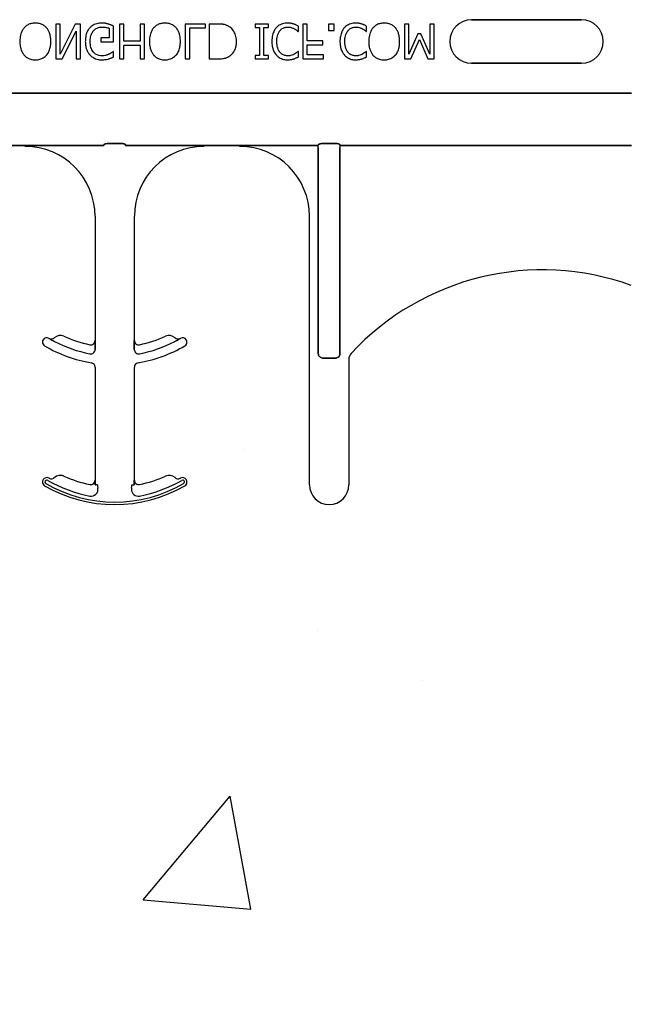
# Model space of a CAD drawing. Units: inches. Extents: x -43 to 176, y -16 to 209.
# Drawn here: x 76 to 79, y 150 to 154 of the extents above; entities that cross this region are included whole.
import ezdxf

# ---------------------------------------------------------------- set-up
doc = ezdxf.new("R2010")
doc.units = ezdxf.units.IN
doc.header["$MEASUREMENT"] = 0
doc.layers.add('Notes', color=7, linetype='Continuous')

# ---------------------------------------------------------------- blocks, each defined once
blk = doc.blocks.new('6infixed')
h = blk.add_hatch()
h.set_pattern_fill('AR-CONC', color=256, scale=0.64445)
h.paths.add_polyline_path([(-17.0842, -11.9985), (-11.0842, -11.9985), (-11.0842, -8.3765), (-17.0842, -8.3765)])
at = {"color": 0}
for p, q in [((-11.2624, -7.916), (-11.6561, -7.916)), ((-11.6561, -7.916), (-11.2624, -7.916)), ((-11.2624, -7.916), (-11.6561, -7.916)), ((-13.1285, -7.9315), (-13.1444, -7.9315)), ((-13.1444, -7.9315), (-13.1444, -8.0565)), ((-13.0746, -7.9315), (-13.1285, -8.0392)), ((-13.1285, -8.0392), (-13.1285, -7.9315)), ((-13.1207, -8.0565), (-13.0716, -7.9575)), ((-13.0558, -7.9315), (-13.0746, -7.9315)), ((-13.0716, -7.9575), (-13.0716, -8.0565)), ((-13.0558, -8.0565), (-13.0558, -7.9315)), ((-12.9529, -7.9467), (-12.9529, -7.9805)), ((-12.9371, -7.9947), (-12.9371, -7.9392)), ((-12.9007, -7.9315), (-12.9165, -7.9315)), ((-12.9165, -7.9315), (-12.9165, -8.0565)), ((-12.9007, -7.9932), (-12.9007, -7.9315)), ((-12.8263, -7.9315), (-12.8421, -7.9315)), ((-12.8421, -7.9315), (-12.8421, -7.9932)), ((-12.8263, -8.0565), (-12.8263, -7.9315)), ((-12.608, -7.9315), (-12.6808, -7.9315)), ((-12.6808, -7.9315), (-12.6808, -8.0565)), ((-12.6649, -7.9457), (-12.608, -7.9457)), ((-12.6649, -8.0565), (-12.6649, -7.9457)), ((-12.608, -7.9457), (-12.608, -7.9315)), ((-12.5667, -7.9315), (-12.5953, -7.9315)), ((-12.5953, -7.9315), (-12.5953, -8.0565)), ((-12.3833, -7.9315), (-12.4308, -7.9315)), ((-12.4308, -7.9315), (-12.4308, -7.9441)), ((-12.4308, -7.9441), (-12.4149, -7.9441)), ((-12.4149, -7.9441), (-12.4149, -8.0438)), ((-12.3991, -7.9441), (-12.3833, -7.9441)), ((-12.3991, -8.0438), (-12.3991, -7.9441)), ((-12.3833, -7.9441), (-12.3833, -7.9315)), ((-12.2757, -7.9584), (-12.2757, -7.9389)), ((-12.244, -7.9315), (-12.2599, -7.9315)), ((-12.2599, -7.9315), (-12.2599, -8.0565)), ((-12.244, -7.9916), (-12.244, -7.9315)), ((-12.1475, -7.9315), (-12.1681, -7.9315)), ((-12.1681, -7.9315), (-12.1681, -7.9552)), ((-12.1681, -7.9552), (-12.1475, -7.9552)), ((-12.1475, -7.9552), (-12.1475, -7.9315)), ((-12.032, -7.9584), (-12.032, -7.9389)), ((-11.8801, -7.9315), (-11.8959, -7.9315)), ((-11.8959, -7.9315), (-11.8959, -8.0565)), ((-11.8801, -8.0392), (-11.8801, -7.9315)), ((-11.7899, -7.9315), (-11.8058, -7.9315)), ((-11.8058, -7.9315), (-11.8058, -8.0392)), ((-11.7899, -8.0565), (-11.7899, -7.9315)), ((-12.9529, -7.9805), (-12.983, -7.9805)), ((-12.983, -7.9805), (-12.983, -7.9947)), ((-12.8421, -7.9932), (-12.9007, -7.9932)), ((-12.277, -7.9584), (-12.2757, -7.9584)), ((-12.1887, -7.9916), (-12.244, -7.9916)), ((-12.1887, -8.0058), (-12.1887, -7.9916)), ((-12.0333, -7.9584), (-12.032, -7.9584)), ((-11.8481, -7.9663), (-11.8801, -8.0392)), ((-11.8731, -8.0565), (-11.8421, -7.9872)), ((-11.8381, -7.9663), (-11.8481, -7.9663)), ((-11.8421, -7.9872), (-11.8122, -8.0565)), ((-11.8058, -8.0392), (-11.8381, -7.9663)), ((-12.983, -7.9947), (-12.9371, -7.9947)), ((-12.9007, -8.0565), (-12.9007, -8.0074)), ((-12.9007, -8.0074), (-12.8421, -8.0074)), ((-12.8421, -8.0074), (-12.8421, -8.0565)), ((-12.244, -8.0422), (-12.244, -8.0058)), ((-12.244, -8.0058), (-12.1887, -8.0058)), ((-13.1444, -8.0565), (-13.1207, -8.0565)), ((-13.0716, -8.0565), (-13.0558, -8.0565)), ((-12.9371, -8.0296), (-12.9385, -8.0296)), ((-12.9371, -8.0491), (-12.9371, -8.0296)), ((-12.9165, -8.0565), (-12.9007, -8.0565)), ((-12.8421, -8.0565), (-12.8263, -8.0565)), ((-12.6808, -8.0565), (-12.6649, -8.0565)), ((-12.5953, -8.0565), (-12.567, -8.0565)), ((-12.4149, -8.0438), (-12.4308, -8.0438)), ((-12.4308, -8.0438), (-12.4308, -8.0565)), ((-12.4308, -8.0565), (-12.3833, -8.0565)), ((-12.3833, -8.0438), (-12.3991, -8.0438)), ((-12.3833, -8.0565), (-12.3833, -8.0438)), ((-12.2757, -8.0296), (-12.277, -8.0296)), ((-12.2757, -8.0492), (-12.2757, -8.0296)), ((-12.2599, -8.0565), (-12.1855, -8.0565)), ((-12.1855, -8.0422), (-12.244, -8.0422)), ((-12.1855, -8.0565), (-12.1855, -8.0422)), ((-12.032, -8.0296), (-12.0334, -8.0296)), ((-12.032, -8.0492), (-12.032, -8.0296)), ((-11.8959, -8.0565), (-11.8731, -8.0565)), ((-11.8122, -8.0565), (-11.7899, -8.0565)), ((-11.6561, -8.0719), (-11.2624, -8.0719)), ((-11.2624, -8.0719), (-11.6561, -8.0719)), ((-11.6561, -8.0719), (-11.2624, -8.0719)), ((-17.0842, -8.1787), (-11.0842, -8.1787)), ((-11.0842, -8.1787), (-17.0842, -8.1787)), ((-13.2535, -8.3659), (-13.3802, -8.3659)), ((-13.3802, -8.3659), (-13.2535, -8.3659)), ((-13.2535, -8.3668), (-13.2535, -8.3659)), ((-13.2535, -8.3668), (-13.2535, -8.3659)), ((-13.2535, -8.3668), (-13.2535, -8.3659)), ((-13.2535, -8.3668), (-13.2535, -8.3659)), ((-13.2535, -8.3668), (-13.2535, -8.3677)), ((-13.2535, -8.3668), (-13.2535, -8.3677)), ((-13.2535, -8.3668), (-13.2535, -8.3677)), ((-13.2535, -8.3668), (-13.2535, -8.3677)), ((-13.2535, -8.369), (-13.2535, -8.3677)), ((-13.2535, -8.369), (-13.2535, -8.3677)), ((-13.2535, -8.3677), (-13.2535, -8.369)), ((-13.2535, -8.3677), (-13.2535, -8.369)), ((-12.9721, -8.3657), (-13.1708, -8.3657)), ((-13.1708, -8.3657), (-12.9721, -8.3657)), ((-12.9101, -8.3587), (-12.9562, -8.3587)), ((-12.9562, -8.3587), (-12.9101, -8.3587)), ((-12.6956, -8.3657), (-12.8942, -8.3657)), ((-12.8942, -8.3657), (-12.6956, -8.3657)), ((-12.4861, -8.3659), (-12.6129, -8.3659)), ((-12.6129, -8.3659), (-12.4861, -8.3659)), ((-12.2047, -8.3657), (-12.4034, -8.3657)), ((-12.4034, -8.3657), (-12.2047, -8.3657)), ((-12.2047, -8.3735), (-12.2047, -8.3657)), ((-12.2047, -8.3735), (-12.2047, -8.3657)), ((-12.2047, -8.3735), (-12.2047, -8.3657)), ((-12.2047, -8.3735), (-12.2047, -8.3657)), ((-12.2047, -9.1099), (-12.2047, -8.3735)), ((-12.2047, -8.3735), (-12.2047, -9.1099)), ((-12.2047, -9.1099), (-12.2047, -8.3735)), ((-12.2047, -8.3735), (-12.2047, -9.1099)), ((-12.1428, -8.3587), (-12.1888, -8.3587)), ((-12.1888, -8.3587), (-12.1428, -8.3587)), ((-12.1269, -8.3657), (-12.1269, -8.3735)), ((-11.0842, -8.3657), (-12.1269, -8.3657)), ((-12.1269, -8.3657), (-12.1269, -8.3735)), ((-12.1269, -8.3657), (-12.1269, -8.3735)), ((-12.1269, -8.3657), (-11.0842, -8.3657)), ((-12.1269, -8.3657), (-12.1269, -8.3735)), ((-12.1269, -8.3735), (-12.1269, -9.1099)), ((-12.1269, -9.1099), (-12.1269, -8.3735)), ((-12.1269, -8.3735), (-12.1269, -9.1099)), ((-12.1269, -9.1099), (-12.1269, -8.3735)), ((-13.0035, -8.619), (-13.0035, -9.0632)), ((-13.0035, -8.619), (-13.0035, -9.0632)), ((-12.8629, -9.0632), (-12.8629, -8.619)), ((-12.8629, -9.0632), (-12.8629, -8.619)), ((-12.2361, -9.5799), (-12.2361, -8.619)), ((-12.2361, -9.5799), (-12.2361, -8.619)), ((-13.168, -9.0561), (-13.1679, -9.0559)), ((-13.1679, -9.0559), (-13.168, -9.0561)), ((-13.1679, -9.0559), (-13.168, -9.0561)), ((-13.168, -9.0561), (-13.1679, -9.0559)), ((-13.0035, -9.0632), (-13.0034, -9.0632)), ((-13.0034, -9.0632), (-13.0035, -9.0632)), ((-13.0034, -9.0632), (-13.0035, -9.0632)), ((-13.0035, -9.0632), (-13.0034, -9.0632)), ((-12.863, -9.0632), (-12.8629, -9.0632)), ((-12.8629, -9.0632), (-12.863, -9.0632)), ((-12.8629, -9.0632), (-12.863, -9.0632)), ((-12.863, -9.0632), (-12.8629, -9.0632)), ((-12.6984, -9.0559), (-12.6984, -9.0561)), ((-12.6984, -9.0561), (-12.6984, -9.0559)), ((-12.6984, -9.0559), (-12.6984, -9.0561)), ((-12.6984, -9.0561), (-12.6984, -9.0559)), ((-13.0031, -9.0853), (-13.0031, -9.0951)), ((-13.0031, -9.0951), (-13.0031, -9.0853)), ((-13.0031, -9.0951), (-13.0031, -9.0853)), ((-13.0031, -9.0853), (-13.0031, -9.0951)), ((-12.8633, -9.0951), (-12.8633, -9.0853)), ((-12.8633, -9.0853), (-12.8633, -9.0951)), ((-12.8633, -9.0853), (-12.8633, -9.0951)), ((-12.8633, -9.0951), (-12.8633, -9.0853)), ((-12.1424, -9.126), (-12.1892, -9.126)), ((-12.1892, -9.126), (-12.1424, -9.126)), ((-12.1424, -9.126), (-12.1892, -9.126)), ((-12.1892, -9.126), (-12.1424, -9.126)), ((-12.0955, -9.1311), (-12.0955, -9.5799)), ((-12.0955, -9.1311), (-12.0955, -9.5799)), ((-13.0035, -9.1586), (-13.0035, -9.5632)), ((-13.0035, -9.1586), (-13.0035, -9.5632)), ((-12.8629, -9.5632), (-12.8629, -9.1586)), ((-12.8629, -9.5632), (-12.8629, -9.1586)), ((-13.1494, -9.5538), (-13.1493, -9.5539)), ((-13.1493, -9.5539), (-13.1494, -9.5538)), ((-13.1493, -9.5539), (-13.1494, -9.5538)), ((-13.1494, -9.5538), (-13.1493, -9.5539)), ((-13.115, -9.5483), (-13.115, -9.5481)), ((-13.115, -9.5481), (-13.115, -9.5483)), ((-13.115, -9.5481), (-13.115, -9.5483)), ((-13.115, -9.5483), (-13.115, -9.5481)), ((-13.0035, -9.5632), (-13.0034, -9.5632)), ((-13.0034, -9.5632), (-13.0035, -9.5632)), ((-13.0034, -9.5632), (-13.0035, -9.5632)), ((-13.0035, -9.5632), (-13.0034, -9.5632)), ((-12.863, -9.5632), (-12.8629, -9.5632)), ((-12.8629, -9.5632), (-12.863, -9.5632)), ((-12.8629, -9.5632), (-12.863, -9.5632)), ((-12.863, -9.5632), (-12.8629, -9.5632)), ((-13.0223, -9.5787), (-13.0223, -9.5785)), ((-13.0223, -9.5787), (-13.0223, -9.5785)), ((-13.0223, -9.5785), (-13.0223, -9.5787)), ((-13.0223, -9.5785), (-13.0223, -9.5787)), ((-13.0023, -9.5799), (-13.0031, -9.5799)), ((-13.0023, -9.5799), (-13.0031, -9.5799)), ((-13.0031, -9.5799), (-13.0023, -9.5799)), ((-13.0031, -9.5799), (-13.0023, -9.5799)), ((-12.9944, -9.5799), (-13.0023, -9.5799)), ((-12.9944, -9.5799), (-13.0023, -9.5799)), ((-12.9944, -9.5799), (-13.0023, -9.5799)), ((-12.9944, -9.5799), (-13.0023, -9.5799)), ((-12.8719, -9.5799), (-12.8641, -9.5799)), ((-12.8719, -9.5799), (-12.8641, -9.5799)), ((-12.8719, -9.5799), (-12.8641, -9.5799)), ((-12.8719, -9.5799), (-12.8641, -9.5799)), ((-12.8632, -9.5799), (-12.8641, -9.5799)), ((-12.8641, -9.5799), (-12.8632, -9.5799)), ((-12.8632, -9.5799), (-12.8641, -9.5799)), ((-12.8641, -9.5799), (-12.8632, -9.5799))]:
    blk.add_line(p, q, dxfattribs=at)
for points in [[(-13.2576, -7.9455, 0.009309), (-13.2601, -7.9486, 0.025422), (-13.2623, -7.952, 0.014047), (-13.2639, -7.9548, 0.050552), (-13.2689, -7.9668, 0.060337), (-13.2723, -7.9874, 0.00572), (-13.2725, -7.9907, 0.003177), (-13.2725, -7.9939)], [(-13.2172, -7.9283, 0.007889), (-13.2214, -7.9284, 0.031936), (-13.2285, -7.9292, 0.024104), (-13.234, -7.9305, 0.065992), (-13.2457, -7.9354, 0.071031), (-13.2556, -7.9434, 0.004814), (-13.2576, -7.9455)], [(-13.1768, -7.9455, 0.004346), (-13.1788, -7.9434, 0.063525), (-13.1875, -7.9362, 0.067707), (-13.199, -7.9309, 0.06289), (-13.213, -7.9284, 0.007361), (-13.2172, -7.9283)], [(-13.1618, -7.9939, 0.004889), (-13.1619, -7.989, 0.044558), (-13.1639, -7.973, 0.043081), (-13.1677, -7.9606, 0.051267), (-13.1729, -7.9506, 0.017233), (-13.1748, -7.948, 0.005537), (-13.1768, -7.9455)], [(-13.022, -7.9448, 0.006232), (-13.0242, -7.9473, 0.038347), (-13.0281, -7.9527, 0.033337), (-13.032, -7.96, 0.032227), (-13.0349, -7.9679, 0.032048), (-13.0371, -7.9776, 0.032058), (-13.0382, -7.9892, 0.005094), (-13.0384, -7.9942)], [(-12.9787, -7.9283, 0.006931), (-12.9832, -7.9284, 0.072116), (-13.0021, -7.932, 0.089137), (-13.0177, -7.9407, 0.016499), (-13.0199, -7.9427, 0.005198), (-13.022, -7.9448)], [(-13.0209, -7.9947, -0.004001), (-13.0209, -7.9908, -0.028241), (-13.0201, -7.9818, -0.027917), (-13.0186, -7.9743, -0.067683), (-13.0131, -7.9613, -0.028366), (-13.011, -7.9581, -0.006077), (-13.0094, -7.956)], [(-13.0094, -7.956, -0.004756), (-13.008, -7.9544, -0.041641), (-13.004, -7.9508, -0.083434), (-12.9938, -7.945, -0.07384), (-12.9822, -7.9426, -0.007835), (-12.979, -7.9425)], [(-12.979, -7.9425, -0.002308), (-12.9757, -7.9426, -0.035182), (-12.9633, -7.9438, -0.023287), (-12.9584, -7.9449, -0.007823), (-12.9568, -7.9453, -0.020352), (-12.9545, -7.9461, -0.004675), (-12.9529, -7.9467)], [(-12.9556, -7.932, 0.00414), (-12.9577, -7.9314, 0.009007), (-12.9598, -7.9308, -0.00051), (-12.9627, -7.9301, 0.005777), (-12.9641, -7.9298, 0.007137), (-12.9656, -7.9294, 0.006047), (-12.9677, -7.929, 0.009218), (-12.9692, -7.9288, 0.009887), (-12.9707, -7.9287, 0.004795), (-12.9729, -7.9285, 0.007664), (-12.9751, -7.9283, 0.009421), (-12.9773, -7.9283, 0.002861), (-12.9787, -7.9283)], [(-12.9371, -7.9392, 0.005276), (-12.9416, -7.9372, 0.002018), (-12.9451, -7.9358, 0.004241), (-12.9474, -7.9349, 0.019109), (-12.9532, -7.9328, 0.00221), (-12.9556, -7.932)], [(-12.794, -7.9455, 0.009309), (-12.7965, -7.9486, 0.025422), (-12.7987, -7.952, 0.014047), (-12.8003, -7.9548, 0.050552), (-12.8053, -7.9668, 0.060337), (-12.8087, -7.9874, 0.00572), (-12.8089, -7.9907, 0.003177), (-12.8089, -7.9939)], [(-12.7536, -7.9283, 0.007889), (-12.7578, -7.9284, 0.031936), (-12.7649, -7.9292, 0.024104), (-12.7704, -7.9305, 0.065992), (-12.7821, -7.9354, 0.071031), (-12.792, -7.9434, 0.004814), (-12.794, -7.9455)], [(-12.7132, -7.9455, 0.004346), (-12.7152, -7.9434, 0.063525), (-12.7239, -7.9362, 0.067707), (-12.7354, -7.9309, 0.06289), (-12.7493, -7.9284, 0.007361), (-12.7536, -7.9283)], [(-12.6982, -7.9939, 0.004889), (-12.6983, -7.989, 0.044558), (-12.7002, -7.973, 0.043081), (-12.704, -7.9606, 0.051267), (-12.7093, -7.9506, 0.017233), (-12.7112, -7.948, 0.005537), (-12.7132, -7.9455)], [(-12.5226, -7.9414, 0.009757), (-12.5263, -7.9393, 0.02697), (-12.5315, -7.9367, 0.024326), (-12.5368, -7.9347, 0.033997), (-12.5438, -7.9331, 0.00907), (-12.5466, -7.9326, 0.024758), (-12.5581, -7.9316, 0.011272), (-12.5667, -7.9315)], [(-12.4972, -7.9938, 0.006939), (-12.4973, -7.99, 0.068085), (-12.5006, -7.9714, 0.037062), (-12.5042, -7.9627, 0.022117), (-12.5075, -7.9569, 0.014614), (-12.5091, -7.9546, 0.08418), (-12.5211, -7.9425, 0.004423), (-12.5226, -7.9414)], [(-12.3549, -7.9449, 0.009343), (-12.3575, -7.948, 0.03414), (-12.3608, -7.9528, 0.056435), (-12.3668, -7.9663, 0.035304), (-12.3691, -7.9758, 0.019464), (-12.3702, -7.984, 0.014753), (-12.3705, -7.9889, 0.005636), (-12.3706, -7.9938)], [(-12.3146, -7.9283, 0.007151), (-12.3188, -7.9284, 0.079838), (-12.3366, -7.9322, 0.08843), (-12.3509, -7.9409, 0.013326), (-12.353, -7.9429, 0.004434), (-12.3549, -7.9449)], [(-12.3532, -7.9937, -0.004191), (-12.3531, -7.9899, -0.037514), (-12.352, -7.9784, -0.090432), (-12.345, -7.9599, -0.02291), (-12.3432, -7.9573, -0.006024), (-12.3417, -7.9553)], [(-12.3417, -7.9553, -0.004378), (-12.3404, -7.9538, -0.04002), (-12.3369, -7.9504, -0.025063), (-12.3338, -7.9481, -0.054844), (-12.3277, -7.945, -0.030579), (-12.3231, -7.9436, -0.045738), (-12.3174, -7.9426, -0.008056), (-12.3154, -7.9426, -0.002013), (-12.3145, -7.9425)], [(-12.2923, -7.9318, 0.004773), (-12.2964, -7.9306, 0.013048), (-12.3005, -7.9296, 0.017851), (-12.304, -7.9289, 0.01347), (-12.3061, -7.9287, 0.005678), (-12.3075, -7.9285, 0.018359), (-12.3132, -7.9283, 0.002144), (-12.3146, -7.9283)], [(-12.3145, -7.9425, -0.005148), (-12.3121, -7.9426, -0.070614), (-12.2989, -7.9449, -0.023454), (-12.2937, -7.9468, -0.016471), (-12.2916, -7.9479, -0.005815), (-12.2902, -7.9486)], [(-12.2757, -7.9389, -0.003082), (-12.2798, -7.937, 0.005251), (-12.2844, -7.9348, 0.015502), (-12.2865, -7.9339, 0.005818), (-12.2891, -7.9329, 0.005533), (-12.2902, -7.9325, 0.005144), (-12.2923, -7.9318)], [(-12.2902, -7.9486, -0.002443), (-12.2884, -7.9496, -0.01284), (-12.2858, -7.9512, -0.021607), (-12.2824, -7.9537, -0.005114), (-12.2796, -7.9559, -0.011432), (-12.2785, -7.9569, -0.003137), (-12.277, -7.9584)], [(-12.1113, -7.9449, 0.009343), (-12.1139, -7.948, 0.03414), (-12.1171, -7.9528, 0.056435), (-12.1231, -7.9663, 0.035304), (-12.1255, -7.9758, 0.019464), (-12.1265, -7.984, 0.014753), (-12.1269, -7.9889, 0.005636), (-12.127, -7.9938)], [(-12.0709, -7.9283, 0.007151), (-12.0751, -7.9284, 0.079838), (-12.0929, -7.9322, 0.08843), (-12.1073, -7.9409, 0.013326), (-12.1093, -7.9429, 0.004434), (-12.1113, -7.9449)], [(-12.1096, -7.9937, -0.004191), (-12.1095, -7.9899, -0.037514), (-12.1083, -7.9784, -0.090432), (-12.1013, -7.9599, -0.02291), (-12.0995, -7.9573, -0.006024), (-12.098, -7.9553)], [(-12.098, -7.9553, -0.004378), (-12.0967, -7.9538, -0.04002), (-12.0932, -7.9504, -0.025063), (-12.0901, -7.9481, -0.054844), (-12.0841, -7.945, -0.030579), (-12.0794, -7.9436, -0.045738), (-12.0737, -7.9426, -0.008056), (-12.0718, -7.9426, -0.002013), (-12.0708, -7.9425)], [(-12.0487, -7.9318, 0.004773), (-12.0527, -7.9306, 0.013048), (-12.0568, -7.9296, 0.017851), (-12.0603, -7.9289, 0.01347), (-12.0624, -7.9287, 0.005678), (-12.0638, -7.9285, 0.018359), (-12.0695, -7.9283, 0.002144), (-12.0709, -7.9283)], [(-12.0708, -7.9425, -0.005148), (-12.0684, -7.9426, -0.070614), (-12.0552, -7.9449, -0.023454), (-12.0501, -7.9468, -0.016471), (-12.0479, -7.9479, -0.005815), (-12.0465, -7.9486)], [(-12.032, -7.9389, -0.003082), (-12.0361, -7.937, 0.005251), (-12.0407, -7.9348, 0.015502), (-12.0428, -7.9339, 0.005818), (-12.0454, -7.9329, 0.005533), (-12.0465, -7.9325, 0.005144), (-12.0487, -7.9318)], [(-12.0465, -7.9486, -0.002443), (-12.0447, -7.9496, -0.01284), (-12.0421, -7.9512, -0.021607), (-12.0388, -7.9537, -0.005114), (-12.036, -7.9559, -0.011432), (-12.0348, -7.9569, -0.003137), (-12.0333, -7.9584)], [(-12.0092, -7.9455, 0.009309), (-12.0117, -7.9486, 0.025422), (-12.0139, -7.952, 0.014047), (-12.0155, -7.9548, 0.050552), (-12.0204, -7.9668, 0.060337), (-12.0239, -7.9874, 0.00572), (-12.024, -7.9907, 0.003177), (-12.0241, -7.9939)], [(-11.9688, -7.9283, 0.007889), (-11.973, -7.9284, 0.031936), (-11.9801, -7.9292, 0.024104), (-11.9856, -7.9305, 0.065992), (-11.9973, -7.9354, 0.071031), (-12.0072, -7.9434, 0.004814), (-12.0092, -7.9455)], [(-11.9284, -7.9455, 0.004346), (-11.9303, -7.9434, 0.063525), (-11.9391, -7.9362, 0.067707), (-11.9506, -7.9309, 0.06289), (-11.9645, -7.9284, 0.007361), (-11.9688, -7.9283)], [(-11.9134, -7.9939, 0.004889), (-11.9135, -7.989, 0.044558), (-11.9154, -7.973, 0.043081), (-11.9192, -7.9606, 0.051267), (-11.9245, -7.9506, 0.017233), (-11.9264, -7.948, 0.005537), (-11.9284, -7.9455)], [(-13.2725, -7.9939, 0.004957), (-13.2724, -7.9988, 0.043441), (-13.2705, -8.0149, 0.045005), (-13.2666, -8.0273, 0.045274), (-13.2613, -8.0373, 0.016686), (-13.2595, -8.0399, 0.005359), (-13.2575, -8.0425)], [(-13.1768, -8.0425, 0.005322), (-13.1748, -8.04, 0.041835), (-13.1704, -8.0331, 0.025758), (-13.1677, -8.0273, 0.054773), (-13.1632, -8.0117, 0.035133), (-13.1619, -7.9988, 0.004985), (-13.1618, -7.9939)], [(-13.0384, -7.9942, 0.005611), (-13.0382, -7.9991, 0.050184), (-13.036, -8.0151, 0.066315), (-13.0295, -8.0318, 0.047873), (-13.024, -8.0398, 0.004907), (-13.0219, -8.0423)], [(-12.9803, -8.0454, -0.010439), (-12.9837, -8.0452, -0.187951), (-13.0071, -8.0345, -0.101184), (-13.0168, -8.0193, -0.042138), (-13.0194, -8.0105, -0.042114), (-13.0208, -7.9992, -0.006738), (-13.0209, -7.9947)], [(-12.8089, -7.9939, 0.004957), (-12.8088, -7.9988, 0.043441), (-12.8069, -8.0149, 0.045005), (-12.803, -8.0273, 0.045274), (-12.7977, -8.0373, 0.016686), (-12.7959, -8.0399, 0.005359), (-12.7939, -8.0425)], [(-12.7132, -8.0425, 0.005322), (-12.7112, -8.04, 0.041835), (-12.7068, -8.0331, 0.025758), (-12.7041, -8.0273, 0.054773), (-12.6996, -8.0117, 0.035133), (-12.6983, -7.9988, 0.004985), (-12.6982, -7.9939)], [(-12.5225, -8.0465, 0.009625), (-12.5193, -8.0443, 0.112346), (-12.5042, -8.0261, 0.039589), (-12.5009, -8.0183, 0.031478), (-12.4989, -8.0109, 0.024396), (-12.4977, -8.0034, 0.011153), (-12.4974, -7.9995, 0.011915), (-12.4972, -7.9957, 0.003068), (-12.4972, -7.9938)], [(-12.3706, -7.9938, 0.004826), (-12.3705, -7.9987, 0.047512), (-12.3685, -8.0148, 0.097015), (-12.359, -8.037, 0.015341), (-12.357, -8.0396, 0.004884), (-12.355, -8.0422)], [(-12.3421, -8.0322, -0.010295), (-12.344, -8.0296, -0.026635), (-12.3457, -8.0269, -0.012276), (-12.3468, -8.0247, -0.016746), (-12.3484, -8.0212, -0.019825), (-12.3497, -8.0176, -0.043352), (-12.3523, -8.0064, -0.019409), (-12.353, -8.0001, -0.008437), (-12.3532, -7.9976, -0.005275), (-12.3532, -7.9937)], [(-12.127, -7.9938, 0.004826), (-12.1268, -7.9987, 0.047512), (-12.1249, -8.0148, 0.097015), (-12.1153, -8.037, 0.015341), (-12.1134, -8.0396, 0.004884), (-12.1113, -8.0422)], [(-12.0984, -8.0322, -0.010295), (-12.1003, -8.0296, -0.026635), (-12.102, -8.0269, -0.012276), (-12.1032, -8.0247, -0.016746), (-12.1048, -8.0212, -0.019825), (-12.1061, -8.0176, -0.043352), (-12.1087, -8.0064, -0.019409), (-12.1094, -8.0001, -0.008437), (-12.1095, -7.9976, -0.005275), (-12.1096, -7.9937)], [(-12.0241, -7.9939, 0.004957), (-12.024, -7.9988, 0.043441), (-12.0221, -8.0149, 0.045005), (-12.0182, -8.0273, 0.045274), (-12.0129, -8.0373, 0.016686), (-12.011, -8.0399, 0.005359), (-12.0091, -8.0425)], [(-11.9284, -8.0425, 0.005322), (-11.9264, -8.04, 0.041835), (-11.922, -8.0331, 0.025758), (-11.9192, -8.0273, 0.054773), (-11.9148, -8.0117, 0.035133), (-11.9135, -7.9988, 0.004985), (-11.9134, -7.9939)], [(-13.2575, -8.0425, 0.004598), (-13.2555, -8.0446, 0.056294), (-13.248, -8.0509, 0.059489), (-13.238, -8.0561, 0.076793), (-13.2214, -8.0595, 0.007677), (-13.2172, -8.0596)], [(-13.2172, -8.0596, 0.007848), (-13.213, -8.0595, 0.07115), (-13.1977, -8.0565, 0.086641), (-13.1824, -8.0479, 0.022012), (-13.1798, -8.0456, 0.009679), (-13.1778, -8.0435, 0.002418), (-13.1768, -8.0425)], [(-13.0219, -8.0423, 0.005354), (-13.0197, -8.0444, 0.036095), (-13.0151, -8.0483, 0.069141), (-13.0019, -8.0555, 0.043758), (-12.9918, -8.0584, 0.036679), (-12.9828, -8.0595, 0.007704), (-12.9783, -8.0596)], [(-12.9544, -8.0397, -0.007186), (-12.9567, -8.0407, -0.022901), (-12.9606, -8.0422, -0.006024), (-12.9622, -8.0427, -0.013031), (-12.9663, -8.0438, -0.053278), (-12.9778, -8.0453, -0.004123), (-12.9803, -8.0454)], [(-12.9783, -8.0596, 0.00304), (-12.9753, -8.0596, 0.027721), (-12.968, -8.059, 0.030941), (-12.9578, -8.057, 0.002791), (-12.9549, -8.0563)], [(-12.9549, -8.0563, 0.002729), (-12.9526, -8.0555, 0.018159), (-12.9481, -8.0539, 0.004006), (-12.9459, -8.053, 0.002602), (-12.9415, -8.0511, 0.00844), (-12.9382, -8.0496, 0.001989), (-12.9371, -8.0491)], [(-12.9385, -8.0296, -0.004975), (-12.9413, -8.0318, -0.019257), (-12.9456, -8.035, -0.025304), (-12.9486, -8.0368, -0.011211), (-12.9512, -8.0382, -0.005305), (-12.9534, -8.0392, -0.001328), (-12.9544, -8.0397)], [(-12.7939, -8.0425, 0.004598), (-12.7919, -8.0446, 0.056294), (-12.7844, -8.0509, 0.059489), (-12.7744, -8.0561, 0.076793), (-12.7578, -8.0595, 0.007677), (-12.7536, -8.0596)], [(-12.7536, -8.0596, 0.007848), (-12.7494, -8.0595, 0.07115), (-12.7341, -8.0565, 0.086641), (-12.7188, -8.0479, 0.022012), (-12.7162, -8.0456, 0.009679), (-12.7142, -8.0435, 0.002418), (-12.7132, -8.0425)], [(-12.567, -8.0565, 0.005532), (-12.5612, -8.0564, 0.007952), (-12.5554, -8.0561, 0.017826), (-12.5468, -8.0553, 0.049294), (-12.5341, -8.0522, 0.020314), (-12.5288, -8.05, 0.027998), (-12.5249, -8.0481, 0.007282), (-12.5225, -8.0465)], [(-12.355, -8.0422, 0.004586), (-12.353, -8.0442, 0.040458), (-12.3477, -8.049, 0.086661), (-12.3326, -8.0569, 0.064767), (-12.3186, -8.0595, 0.008229), (-12.3143, -8.0596)], [(-12.3145, -8.0454, -0.004754), (-12.3164, -8.0453, -0.041798), (-12.3213, -8.0447, -0.086164), (-12.3328, -8.0403, -0.019879), (-12.3349, -8.0389, -0.022107), (-12.338, -8.0365, -0.025703), (-12.3401, -8.0344, -0.008878), (-12.3414, -8.0329, -0.002217), (-12.3421, -8.0322)], [(-12.291, -8.0396, -0.004819), (-12.2938, -8.0409, -0.009653), (-12.2959, -8.0419, -0.040725), (-12.3039, -8.0444, -0.032643), (-12.3091, -8.0452, -0.015113), (-12.3122, -8.0453, -0.004141), (-12.3145, -8.0454)], [(-12.3143, -8.0596, 0.003065), (-12.3115, -8.0596, 0.028786), (-12.3046, -8.059, 0.014932), (-12.2991, -8.0581, 0.016047), (-12.295, -8.0571, 0.003314), (-12.2923, -8.0564)], [(-12.2923, -8.0564, 0.002785), (-12.2902, -8.0557, 0.018395), (-12.2859, -8.0541, 0.012149), (-12.2808, -8.0518, 0.005906), (-12.2787, -8.0508, 0.003839), (-12.2757, -8.0492)], [(-12.277, -8.0296, -0.002334), (-12.2795, -8.0317, -0.004216), (-12.282, -8.0337, -0.037661), (-12.2882, -8.038, -0.00492), (-12.2901, -8.0391, -0.001229), (-12.291, -8.0396)], [(-12.1113, -8.0422, 0.004586), (-12.1094, -8.0442, 0.040458), (-12.1041, -8.049, 0.086661), (-12.0889, -8.0569, 0.064767), (-12.0749, -8.0595, 0.008229), (-12.0707, -8.0596)], [(-12.0708, -8.0454, -0.004754), (-12.0728, -8.0453, -0.041798), (-12.0777, -8.0447, -0.086164), (-12.0892, -8.0403, -0.019879), (-12.0912, -8.0389, -0.022107), (-12.0943, -8.0365, -0.025703), (-12.0964, -8.0344, -0.008878), (-12.0978, -8.0329, -0.002217), (-12.0984, -8.0322)], [(-12.0474, -8.0396, -0.004819), (-12.0501, -8.0409, -0.009653), (-12.0522, -8.0419, -0.040725), (-12.0602, -8.0444, -0.032643), (-12.0655, -8.0452, -0.015113), (-12.0685, -8.0453, -0.004141), (-12.0708, -8.0454)], [(-12.0707, -8.0596, 0.003065), (-12.0679, -8.0596, 0.028786), (-12.0609, -8.059, 0.014932), (-12.0554, -8.0581, 0.016047), (-12.0514, -8.0571, 0.003314), (-12.0487, -8.0564)], [(-12.0487, -8.0564, 0.002785), (-12.0465, -8.0557, 0.018395), (-12.0423, -8.0541, 0.012149), (-12.0371, -8.0518, 0.005906), (-12.035, -8.0508, 0.003839), (-12.032, -8.0492)], [(-12.0334, -8.0296, -0.002334), (-12.0358, -8.0317, -0.004216), (-12.0383, -8.0337, -0.037661), (-12.0446, -8.038, -0.00492), (-12.0464, -8.0391, -0.001229), (-12.0474, -8.0396)], [(-12.0091, -8.0425, 0.004598), (-12.0071, -8.0446, 0.056294), (-11.9996, -8.0509, 0.059489), (-11.9895, -8.0561, 0.076793), (-11.973, -8.0595, 0.007677), (-11.9688, -8.0596)], [(-11.9688, -8.0596, 0.007848), (-11.9645, -8.0595, 0.07115), (-11.9493, -8.0565, 0.086641), (-11.934, -8.0479, 0.022012), (-11.9313, -8.0456, 0.009679), (-11.9294, -8.0435, 0.002418), (-11.9284, -8.0425)], [(-13.1996, -8.3658), (-13.1996, -8.3658, -0.001535), (-13.2535, -8.3659)], [(-13.2535, -8.3659), (-13.2535, -8.3659, 0.001298), (-13.1996, -8.3658)], [(-13.1708, -8.3657), (-13.1708, -8.3657, 0.001819), (-13.1996, -8.3658)], [(-13.1996, -8.3658), (-13.1996, -8.3658, -0.001526), (-13.1708, -8.3657)], [(-12.9718, -8.3634, -0.078814), (-12.9718, -8.3631, -0.057826), (-12.9716, -8.3628, -0.050493), (-12.9713, -8.3624, -0.041197), (-12.9706, -8.3619, -0.036347), (-12.9694, -8.3612, -0.036924), (-12.9668, -8.3602, -0.037516), (-12.962, -8.3592, -0.036768), (-12.9562, -8.3587)], [(-12.9562, -8.3587, 0.057192), (-12.965, -8.3597, 0.037947), (-12.9685, -8.3609, 0.038224), (-12.9703, -8.3617, 0.050937), (-12.9713, -8.3624, 0.065186), (-12.9717, -8.3629, 0.061203), (-12.9718, -8.3632, 0.053441), (-12.9718, -8.3634)], [(-12.9101, -8.3587, -0.057192), (-12.9013, -8.3597, -0.037947), (-12.8978, -8.3609, -0.038224), (-12.896, -8.3617, -0.050937), (-12.8951, -8.3624, -0.065186), (-12.8947, -8.3629, -0.061203), (-12.8946, -8.3632, -0.053441), (-12.8945, -8.3634)], [(-12.8945, -8.3634, 0.078814), (-12.8946, -8.3631, 0.057826), (-12.8947, -8.3628, 0.050493), (-12.8951, -8.3624, 0.041197), (-12.8957, -8.3619, 0.036347), (-12.8969, -8.3612, 0.036924), (-12.8996, -8.3602, 0.037516), (-12.9043, -8.3592, 0.036768), (-12.9101, -8.3587)], [(-12.6668, -8.3658), (-12.6668, -8.3658, 0.001526), (-12.6956, -8.3657)], [(-12.6956, -8.3657), (-12.6956, -8.3657, -0.001819), (-12.6668, -8.3658)], [(-12.6129, -8.3659), (-12.6129, -8.3659, -0.001298), (-12.6668, -8.3658)], [(-12.6668, -8.3658), (-12.6668, -8.3658, 0.001535), (-12.6129, -8.3659)], [(-12.4322, -8.3658), (-12.4322, -8.3658, -0.001535), (-12.4861, -8.3659)], [(-12.4861, -8.3659), (-12.4861, -8.3659, 0.001298), (-12.4322, -8.3658)], [(-12.4034, -8.3657), (-12.4034, -8.3657, 0.001819), (-12.4322, -8.3658)], [(-12.4322, -8.3658), (-12.4322, -8.3658, -0.001526), (-12.4034, -8.3657)], [(-12.2044, -8.3634, -0.078814), (-12.2044, -8.3631, -0.057826), (-12.2042, -8.3628, -0.050493), (-12.2039, -8.3624, -0.041197), (-12.2033, -8.3619, -0.036347), (-12.202, -8.3612, -0.036924), (-12.1994, -8.3602, -0.037516), (-12.1947, -8.3592, -0.036768), (-12.1888, -8.3587)], [(-12.1888, -8.3587, 0.057192), (-12.1976, -8.3597, 0.037947), (-12.2012, -8.3609, 0.038224), (-12.203, -8.3617, 0.050937), (-12.2039, -8.3624, 0.065186), (-12.2043, -8.3629, 0.061203), (-12.2044, -8.3632, 0.053441), (-12.2044, -8.3634)], [(-12.1428, -8.3587, -0.057192), (-12.134, -8.3597, -0.037947), (-12.1304, -8.3609, -0.038224), (-12.1286, -8.3617, -0.050937), (-12.1277, -8.3624, -0.065186), (-12.1273, -8.3629, -0.061203), (-12.1272, -8.3632, -0.053441), (-12.1271, -8.3634)], [(-12.1271, -8.3634, 0.078814), (-12.1272, -8.3631, 0.057826), (-12.1274, -8.3628, 0.050493), (-12.1277, -8.3624, 0.041197), (-12.1283, -8.3619, 0.036347), (-12.1296, -8.3612, 0.036924), (-12.1322, -8.3602, 0.037516), (-12.1369, -8.3592, 0.036768), (-12.1428, -8.3587)], [(-13.1482, -9.0672), (-13.1482, -9.0672, -0.018371), (-13.168, -9.0561)], [(-13.168, -9.0561), (-13.168, -9.0561, 0.018454), (-13.1482, -9.0672)], [(-13.168, -9.0561), (-13.168, -9.0561, 0.018454), (-13.1482, -9.0672)], [(-13.1482, -9.0672), (-13.1482, -9.0672, -0.018371), (-13.168, -9.0561)], [(-13.0034, -9.0632), (-13.0034, -9.0632, -0.006561), (-13.0031, -9.0853)], [(-13.0031, -9.0853), (-13.0031, -9.0853, 0.006526), (-13.0034, -9.0632)], [(-13.0031, -9.0853), (-13.0031, -9.0853, 0.006526), (-13.0034, -9.0632)], [(-13.0034, -9.0632), (-13.0034, -9.0632, -0.006561), (-13.0031, -9.0853)], [(-12.8633, -9.0853), (-12.8633, -9.0853, -0.006526), (-12.863, -9.0632)], [(-12.863, -9.0632), (-12.863, -9.0632, 0.006561), (-12.8633, -9.0853)], [(-12.863, -9.0632), (-12.863, -9.0632, 0.006561), (-12.8633, -9.0853)], [(-12.8633, -9.0853), (-12.8633, -9.0853, -0.006526), (-12.863, -9.0632)], [(-12.6984, -9.0561), (-12.6984, -9.0561, -0.018454), (-12.7181, -9.0672)], [(-12.7181, -9.0672), (-12.7181, -9.0672, 0.018371), (-12.6984, -9.0561)], [(-12.7181, -9.0672), (-12.7181, -9.0672, 0.018371), (-12.6984, -9.0561)], [(-12.6984, -9.0561), (-12.6984, -9.0561, -0.018454), (-12.7181, -9.0672)], [(-12.2047, -9.1099, 0.184372), (-12.2005, -9.1209, 0.208868), (-12.1892, -9.126)], [(-12.1892, -9.126, -0.309731), (-12.2036, -9.116, -0.09306), (-12.2047, -9.1099)], [(-12.2047, -9.1099, 0.184372), (-12.2005, -9.1209, 0.208868), (-12.1892, -9.126)], [(-12.1892, -9.126, -0.309731), (-12.2036, -9.116, -0.09306), (-12.2047, -9.1099)], [(-12.1424, -9.126, 0.309731), (-12.128, -9.116, 0.09306), (-12.1269, -9.1099)], [(-12.1269, -9.1099, -0.184372), (-12.1311, -9.1209, -0.208868), (-12.1424, -9.126)], [(-12.1424, -9.126, 0.309731), (-12.128, -9.116, 0.09306), (-12.1269, -9.1099)], [(-12.1269, -9.1099, -0.184372), (-12.1311, -9.1209, -0.208868), (-12.1424, -9.126)], [(-13.0034, -9.5632), (-13.0034, -9.5632, -0.00533), (-13.0031, -9.5799)], [(-13.0031, -9.5799), (-13.0031, -9.5799, 0.005316), (-13.0034, -9.5632)], [(-13.0031, -9.5799), (-13.0031, -9.5799, 0.005316), (-13.0034, -9.5632)], [(-13.0034, -9.5632), (-13.0034, -9.5632, -0.00533), (-13.0031, -9.5799)], [(-12.8632, -9.5799), (-12.8632, -9.5799, -0.005316), (-12.863, -9.5632)], [(-12.863, -9.5632), (-12.863, -9.5632, 0.00533), (-12.8632, -9.5799)], [(-12.863, -9.5632), (-12.863, -9.5632, 0.00533), (-12.8632, -9.5799)], [(-12.8632, -9.5799), (-12.8632, -9.5799, -0.005316), (-12.863, -9.5632)]]:
    blk.add_lwpolyline(points, format="xyb", dxfattribs=at)
for centre, radius, start, end in [((-11.6561, -7.994), 0.0779, 90, 180), ((-11.6561, -7.994), 0.0779, 90, 180), ((-11.6561, -7.994), 0.0779, 90, 180), ((-11.2624, -7.994), 0.0779, 270, 90), ((-11.2624, -7.994), 0.0779, 270, 90), ((-11.2624, -7.994), 0.0779, 270, 90), ((-11.6561, -7.994), 0.0779, 180, 270), ((-11.6561, -7.994), 0.0779, 180, 270), ((-11.6561, -7.994), 0.0779, 180, 270), ((-13.2535, -8.619), 0.25, 0, 90), ((-13.2535, -8.619), 0.25, 0, 90), ((-12.6129, -8.619), 0.25, 90, 180), ((-12.6129, -8.619), 0.25, 90, 180), ((-12.4861, -8.619), 0.25, 0, 90), ((-12.4861, -8.619), 0.25, 0, 90), ((-11.4024, -9.744), 0.9333, 70.0707, 137.2014), ((-11.4024, -9.744), 0.9333, 70.0707, 137.2014), ((-13.128, -9.0766), 0.0313, 65.4462, 133.2501), ((-13.128, -9.0766), 0.0313, 65.4462, 133.2501), ((-12.9332, -8.6502), 0.4375, 245.4462, 258.2464), ((-12.9332, -8.6502), 0.4375, 245.4462, 258.2464), ((-12.9332, -8.6502), 0.4375, 281.7536, 294.5538), ((-12.9332, -8.6502), 0.4375, 281.7536, 294.5538), ((-12.7384, -9.0766), 0.0312, 46.7499, 114.5538), ((-12.7384, -9.0766), 0.0312, 46.7499, 114.5538), ((-13.1762, -9.0692), 0.0156, 148.0333, 180), ((-13.1762, -9.0692), 0.0156, 148.0333, 180), ((-13.1762, -9.0692), 0.0156, 180, 239.8819), ((-13.1762, -9.0692), 0.0156, 180, 239.8819), ((-13.1762, -9.0692), 0.0156, 59.8819, 148.0333), ((-13.1762, -9.0692), 0.0156, 59.8819, 148.0333), ((-12.9332, -8.6502), 0.5, 239.8819, 260.4059), ((-12.9332, -8.6502), 0.5, 239.8819, 260.4059), ((-12.9332, -8.6502), 0.4688, 239.8819, 239.9499), ((-12.9332, -8.6502), 0.4688, 239.8819, 239.9499), ((-13.1601, -9.0424), 0.0156, 239.9499, 313.2501), ((-13.1601, -9.0424), 0.0156, 239.9499, 313.2501), ((-12.9332, -8.6502), 0.4691, 242.7181, 259.0673), ((-12.9332, -8.6502), 0.4691, 242.7181, 259.0673), ((-12.9332, -8.6502), 0.4691, 242.7181, 259.0673), ((-12.9332, -8.6502), 0.4691, 242.7181, 259.0673), ((-13.0191, -9.0632), 0.0156, 258.2464, 0), ((-13.0191, -9.0632), 0.0156, 258.2464, 0), ((-12.8472, -9.0632), 0.0156, 180, 281.7536), ((-12.8472, -9.0632), 0.0156, 180, 281.7536), ((-12.9332, -8.6502), 0.5, 279.5941, 300.1181), ((-12.9332, -8.6502), 0.5, 279.5941, 300.1181), ((-12.9332, -8.6502), 0.4691, 280.9327, 297.2819), ((-12.9332, -8.6502), 0.4691, 280.9327, 297.2819), ((-12.9332, -8.6502), 0.4691, 280.9327, 297.2819), ((-12.9332, -8.6502), 0.4691, 280.9327, 297.2819), ((-12.7063, -9.0424), 0.0156, 226.7499, 300.0501), ((-12.7063, -9.0424), 0.0156, 226.7499, 300.0501), ((-12.9332, -8.6502), 0.4688, 300.0501, 300.1181), ((-12.9332, -8.6502), 0.4688, 300.0501, 300.1181), ((-12.6901, -9.0692), 0.0156, 31.9667, 120.1181), ((-12.6901, -9.0692), 0.0156, 31.9667, 120.1181), ((-12.6901, -9.0692), 0.0156, 300.1181, 0), ((-12.6901, -9.0692), 0.0156, 300.1181, 0), ((-12.6901, -9.0692), 0.0156, 0, 31.9667), ((-12.6901, -9.0692), 0.0156, 0, 31.9667), ((-13.0191, -9.0951), 0.016, 259.0673, 0), ((-13.0191, -9.0951), 0.016, 259.0673, 0), ((-13.0191, -9.0951), 0.016, 259.0673, 0), ((-13.0191, -9.0951), 0.016, 259.0673, 0), ((-12.8472, -9.0951), 0.016, 180, 280.9327), ((-12.8472, -9.0951), 0.016, 180, 280.9327), ((-12.8472, -9.0951), 0.016, 180, 280.9327), ((-12.8472, -9.0951), 0.016, 180, 280.9327), ((-12.0642, -9.1311), 0.0313, 137.2014, 180), ((-12.0642, -9.1311), 0.0313, 137.2014, 180), ((-13.0191, -9.1586), 0.0156, 0, 80.4059), ((-13.0191, -9.1586), 0.0156, 0, 80.4059), ((-12.8472, -9.1586), 0.0156, 99.5941, 180), ((-12.8472, -9.1586), 0.0156, 99.5941, 180), ((-13.1762, -9.5692), 0.0156, 148.0333, 180), ((-13.1762, -9.5692), 0.0156, 148.0333, 180), ((-13.1762, -9.5692), 0.0156, 180, 239.8819), ((-13.1762, -9.5692), 0.0156, 180, 239.8819), ((-13.1762, -9.5692), 0.0156, 59.8819, 148.0333), ((-13.1762, -9.5692), 0.0156, 59.8819, 148.0333), ((-13.1762, -9.5692), 0.00658, 148.0333, 180), ((-13.1762, -9.5692), 0.00658, 148.0333, 180), ((-13.1762, -9.5692), 0.00658, 148.0333, 180), ((-13.1762, -9.5692), 0.00658, 148.0333, 180), ((-13.1762, -9.5692), 0.00658, 180, 239.8819), ((-13.1762, -9.5692), 0.00658, 180, 239.8819), ((-13.1762, -9.5692), 0.00658, 180, 239.8819), ((-13.1762, -9.5692), 0.00658, 180, 239.8819), ((-13.1762, -9.5692), 0.00658, 59.8819, 148.0333), ((-13.1762, -9.5692), 0.00658, 59.8819, 148.0333), ((-13.1762, -9.5692), 0.00658, 59.8819, 148.0333), ((-13.1762, -9.5692), 0.00658, 59.8819, 148.0333), ((-12.9332, -9.1502), 0.491, 239.8819, 300.1181), ((-12.9332, -9.1502), 0.491, 239.8819, 300.1181), ((-12.9332, -9.1502), 0.491, 239.8819, 300.1181), ((-12.9332, -9.1502), 0.491, 239.8819, 300.1181), ((-12.9332, -9.1502), 0.4778, 239.8819, 259.2484), ((-12.9332, -9.1502), 0.4778, 239.8819, 259.2484), ((-12.9332, -9.1502), 0.4778, 239.8819, 259.2484), ((-12.9332, -9.1502), 0.4778, 239.8819, 259.2484), ((-12.9332, -9.1502), 0.4688, 239.8819, 239.9499), ((-12.9332, -9.1502), 0.4688, 239.8819, 239.9499), ((-13.1601, -9.5424), 0.0156, 239.9499, 313.2501), ((-13.1601, -9.5424), 0.0156, 239.9499, 313.2501), ((-13.128, -9.5766), 0.0313, 65.4462, 133.2501), ((-13.128, -9.5766), 0.0313, 65.4462, 133.2501), ((-13.128, -9.5766), 0.0311, 65.4462, 133.2501), ((-13.128, -9.5766), 0.0311, 65.4462, 133.2501), ((-13.128, -9.5766), 0.0311, 65.4462, 133.2501), ((-13.128, -9.5766), 0.0311, 65.4462, 133.2501), ((-12.9332, -9.1502), 0.4375, 245.4462, 258.2464), ((-12.9332, -9.1502), 0.4375, 245.4462, 258.2464), ((-12.9332, -9.1502), 0.4376, 245.4462, 258.2464), ((-12.9332, -9.1502), 0.4376, 245.4462, 258.2464), ((-12.9332, -9.1502), 0.4376, 245.4462, 258.2464), ((-12.9332, -9.1502), 0.4376, 245.4462, 258.2464), ((-13.0191, -9.5632), 0.0158, 258.2464, 0), ((-13.0191, -9.5632), 0.0158, 258.2464, 0), ((-13.0191, -9.5632), 0.0158, 258.2464, 0), ((-13.0191, -9.5632), 0.0156, 258.2464, 0), ((-13.0191, -9.5632), 0.0158, 258.2464, 0), ((-13.0191, -9.5632), 0.0156, 258.2464, 0), ((-12.8472, -9.5632), 0.0156, 180, 281.7536), ((-12.8472, -9.5632), 0.0156, 180, 281.7536), ((-12.9332, -9.1502), 0.4375, 281.7536, 294.5538), ((-12.9332, -9.1502), 0.4375, 281.7536, 294.5538), ((-12.9332, -9.1502), 0.4778, 280.7516, 300.1181), ((-12.9332, -9.1502), 0.4778, 280.7516, 300.1181), ((-12.9332, -9.1502), 0.4778, 280.7516, 300.1181), ((-12.9332, -9.1502), 0.4778, 280.7516, 300.1181), ((-12.7384, -9.5766), 0.0312, 46.7499, 114.5538), ((-12.7384, -9.5766), 0.0312, 46.7499, 114.5538), ((-12.7063, -9.5424), 0.0156, 226.7499, 300.0501), ((-12.7063, -9.5424), 0.0156, 226.7499, 300.0501), ((-12.9332, -9.1502), 0.4688, 300.0501, 300.1181), ((-12.9332, -9.1502), 0.4688, 300.0501, 300.1181), ((-12.6901, -9.5692), 0.0156, 31.9667, 120.1181), ((-12.6901, -9.5692), 0.0156, 31.9667, 120.1181), ((-12.6901, -9.5692), 0.00658, 31.9667, 120.1181), ((-12.6901, -9.5692), 0.00658, 31.9667, 120.1181), ((-12.6901, -9.5692), 0.00658, 31.9667, 120.1181), ((-12.6901, -9.5692), 0.00658, 31.9667, 120.1181), ((-12.6901, -9.5692), 0.00658, 300.1181, 0), ((-12.6901, -9.5692), 0.00658, 300.1181, 0), ((-12.6901, -9.5692), 0.00658, 300.1181, 0), ((-12.6901, -9.5692), 0.00658, 300.1181, 0), ((-12.6901, -9.5692), 0.00658, 0, 31.9667), ((-12.6901, -9.5692), 0.00658, 0, 31.9667), ((-12.6901, -9.5692), 0.00658, 0, 31.9667), ((-12.6901, -9.5692), 0.00658, 0, 31.9667), ((-12.6901, -9.5692), 0.0156, 300.1181, 0), ((-12.6901, -9.5692), 0.0156, 300.1181, 0), ((-12.6901, -9.5692), 0.0156, 0, 31.9667), ((-12.6901, -9.5692), 0.0156, 0, 31.9667), ((-12.9332, -9.1502), 0.5, 239.8819, 300.1181), ((-12.9332, -9.1502), 0.5, 239.8819, 300.1181), ((-13.0177, -9.5954), 0.0247, 259.2484, 10.3794), ((-13.0177, -9.5954), 0.0247, 259.2484, 10.3794), ((-13.0177, -9.5954), 0.0247, 259.2484, 10.3794), ((-13.0177, -9.5954), 0.0247, 259.2484, 10.3794), ((-12.9332, -9.5799), 0.0613, 180, 190.3794), ((-12.9332, -9.5799), 0.0613, 180, 190.3794), ((-12.9332, -9.5799), 0.0613, 180, 190.3794), ((-12.9332, -9.5799), 0.0613, 180, 190.3794), ((-12.8486, -9.5954), 0.0247, 169.6206, 180), ((-12.8486, -9.5954), 0.0247, 169.6206, 180), ((-12.8486, -9.5954), 0.0247, 169.6206, 180), ((-12.8486, -9.5954), 0.0247, 169.6206, 180), ((-12.8486, -9.5954), 0.0247, 180, 280.7516), ((-12.8486, -9.5954), 0.0247, 180, 280.7516), ((-12.8486, -9.5954), 0.0247, 180, 280.7516), ((-12.8486, -9.5954), 0.0247, 180, 280.7516), ((-12.9332, -9.5799), 0.0613, 349.6206, 360), ((-12.9332, -9.5799), 0.0613, 349.6206, 0), ((-12.9332, -9.5799), 0.0613, 349.6206, 0), ((-12.9332, -9.5799), 0.0613, 349.6206, 360), ((-12.1658, -9.5799), 0.0703, 180, 0), ((-12.1658, -9.5799), 0.0703, 180, 0)]:
    blk.add_arc(centre, radius, start, end, dxfattribs=at)
at = {"color": 0, "extrusion": (0, 0, -1)}
for centre, major_axis, start_param, end_param in [((-12.9722, -8.2722), (0, -0.0938), 6.047598, 6.2062), ((-12.9722, -8.2722), (0, -0.0938), 6.047598, 6.2062), ((-12.8941, -8.2722), (0, 0.0938), 3.218578, 3.37718), ((-12.8941, -8.2722), (0, 0.0938), 3.218578, 3.37718), ((-12.2049, -8.2722), (0, -0.0938), 6.047598, 6.2062), ((-12.2049, -8.2722), (0, -0.0938), 6.047598, 6.2062), ((-12.1267, -8.2722), (0, -0.0938), 0.076985, 0.235588), ((-12.1267, -8.2722), (0, -0.0938), 0.076985, 0.235588)]:
    blk.add_ellipse(centre, major_axis=major_axis, ratio=0.018906, start_param=start_param, end_param=end_param, dxfattribs=at)

msp = doc.modelspace()

# ---------------------------------------------------------------- block references
at = {"layer": 'Notes'}
msp.add_blockref('6infixed', (89.6413, 161.7335), dxfattribs=at)

doc.saveas('drawing.dxf')
